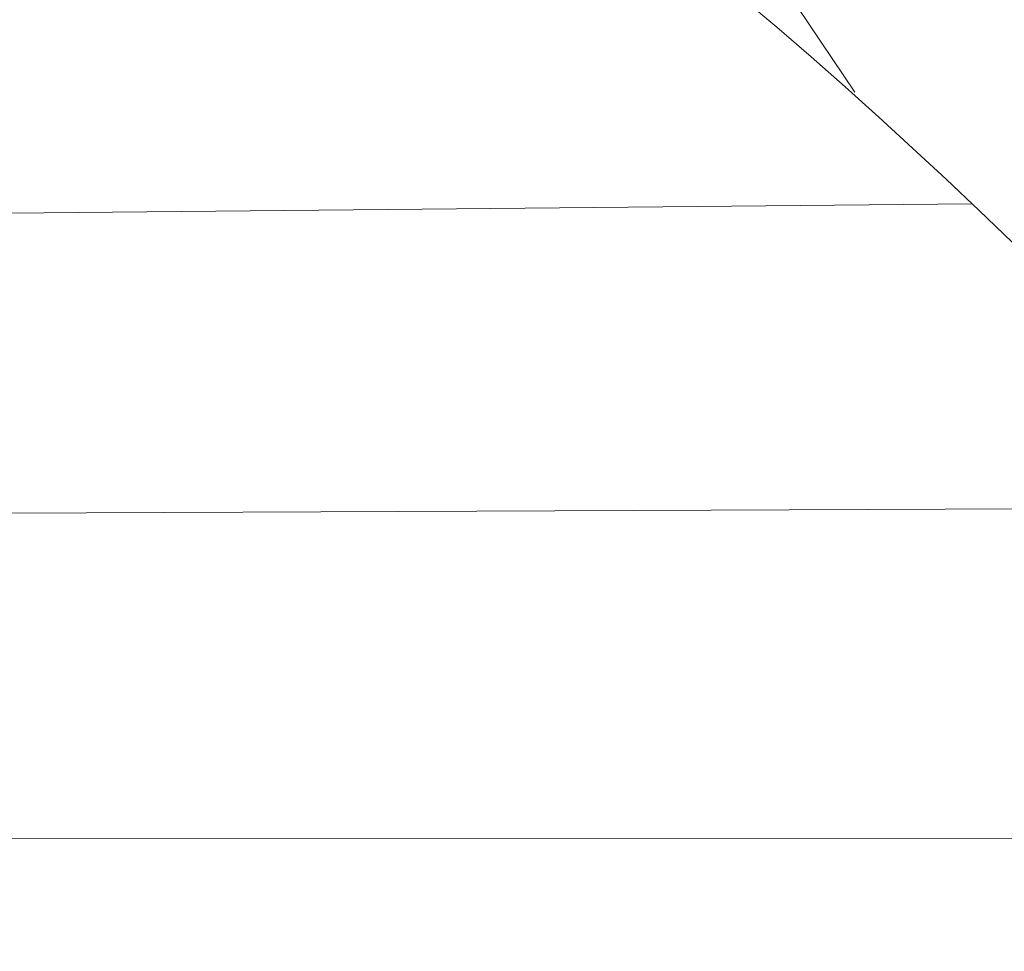
# Model space of a CAD drawing. Units: millimetres. Extents: x -469 to 7267, y -523 to 9808.
# Drawn here: x 4236 to 4479, y 5988 to 6218 of the extents above; entities that cross this region are included whole.
import ezdxf

# ---------------------------------------------------------------- set-up
doc = ezdxf.new("R2010")
doc.units = ezdxf.units.MM
doc.layers.add('Dimensions', color=7, linetype='Continuous')
doc.layers.add('Warstwa 1', color=7, linetype='Continuous')
doc.styles.get("Standard").update_dxf_attribs({"font": 'arial.ttf'})
doc.dimstyles.new('Leikkiset keinu', dxfattribs={"dimtxt": 150, "dimasz": 2.5, "dimexe": 0.06, "dimexo": 0.625, "dimtad": 0, "dimtih": 1, "dimtoh": 1, "dimdec": 0, "dimtxsty": 'Standard', "dimcen": 2.5, "dimadec": 0, "dimazin": 0, "dimtfac": 1, "dimtmove": 0, "dimatfit": 3, "dimfxl": 1, "dimarcsym": 0})

# ---------------------------------------------------------------- blocks, each defined once
blk = doc.blocks.new('*D2')
at = {"layer": 'Defpoints', "color": 0}
for p in [(4567.61, 8209.1), (-242.1, 551.2), (6041.38, 551.2)]:
    blk.add_point(p, dxfattribs=at)
at = {"layer": 'Dimensions', "color": 0, "lineweight": -2}
for p, q in [((4566.98, 8209.1), (-242.16, 8209.1)), ((-242.1, 8206.6), (-242.1, 4457.35)), ((-242.1, 553.7), (-242.1, 4302.95)), ((6040.76, 551.2), (-242.16, 551.2))]:
    blk.add_line(p, q, dxfattribs=at)
at = {"layer": 'Dimensions', "color": 0}
for points in [[(-241.68, 8206.6), (-242.52, 8206.6), (-242.1, 8209.1)], [(-242.52, 553.7), (-241.68, 553.7), (-242.1, 551.2)]]:
    blk.add_solid(points, dxfattribs=at)
at = {"layer": 'Dimensions', "color": 0, "lineweight": 5, "insert": (-242.1, 4380.15), "char_height": 150, "attachment_point": 5}
blk.add_mtext('7658', dxfattribs=at)
blk = doc.blocks.new('*D4')
at = {"layer": 'Defpoints', "color": 0}
for p in [(452.18, 6682.57), (4049.61, 6682.57), (5107.01, 2055.15)]:
    blk.add_point(p, dxfattribs=at)
at = {"layer": 'Dimensions', "color": 0, "lineweight": -2}
for p, q in [((4048.98, 6682.57), (452.12, 6682.57)), ((452.18, 6680.07), (452.18, 4446.06)), ((452.18, 2057.65), (452.18, 4291.66)), ((5106.38, 2055.15), (452.12, 2055.15))]:
    blk.add_line(p, q, dxfattribs=at)
at = {"layer": 'Dimensions', "color": 0}
for points in [[(452.6, 6680.07), (451.76, 6680.07), (452.18, 6682.57)], [(451.76, 2057.65), (452.6, 2057.65), (452.18, 2055.15)]]:
    blk.add_solid(points, dxfattribs=at)
at = {"layer": 'Dimensions', "color": 0, "lineweight": 5, "insert": (452.18, 4368.86), "char_height": 150, "attachment_point": 5}
blk.add_mtext('4627', dxfattribs=at)

msp = doc.modelspace()

# ---------------------------------------------------------------- linework, layer by layer
at = {"layer": 'Warstwa 1', "lineweight": 5}
msp.add_open_spline([(4425.24, 5449.42), (4551.8, 5450.71), (4626.28, 5452.27), (4684.16, 5459.44), (4684.16, 5459.44), (4793.81, 5473.03), (4806.6, 5532.77), (4808.72, 5554.92), (4808.72, 5554.92), (4836.32, 5842.09), (4346.51, 6431.3), (3994.85, 6404.22)], degree=3, knots=[0, 0, 0, 0, 0.25, 0.25, 0.25, 0.25, 0.5, 0.5, 0.5, 0.5, 1, 1, 1, 1], dxfattribs=at)
for points in [[(4350.87, 6422.86), (4350.87, 6422.86), (4520.68, 6158.24), (4520.68, 6158.24)], [(4309.89, 6396.1), (4309.89, 6396.1), (4441.94, 6199.84), (4441.94, 6199.84)], [(4434.01, 6302.85), (4434.01, 6302.85), (4626.78, 6002.48), (4626.78, 6002.48)], [(3578.8, 6163.66), (3578.8, 6163.66), (4470.92, 6172.3), (4470.92, 6172.3)], [(3578.8, 6163.66), (3578.8, 6163.66), (4470.92, 6172.3), (4470.92, 6172.3)], [(3499.88, 6092.71), (3499.88, 6092.71), (4541.44, 6097.14), (4541.44, 6097.14)], [(3426.24, 6015.31), (3426.24, 6015.31), (4612.86, 6015.54), (4612.86, 6015.54)]]:
    msp.add_open_spline(points, degree=3, dxfattribs=at)

# ---------------------------------------------------------------- dimensions: what is measured, and where the dimension line sits
at = {"layer": 'Dimensions', "lineweight": 5}
for base, p1, p2, picture, middle in [((-242.1, 551.2), (4567.61, 8209.1), (6041.38, 551.2), '*D2', (-242.1, 4380.15)), ((452.18, 6682.57), (5107.01, 2055.15), (4049.61, 6682.57), '*D4', (452.18, 4368.86))]:
    dim = msp.add_linear_dim(base=base, p1=p1, p2=p2, angle=90, dimstyle='Leikkiset keinu', dxfattribs=at)
    dim.commit()
    dim.dimension.update_dxf_attribs({"geometry": picture, "text_midpoint": middle})

doc.saveas('drawing.dxf')
